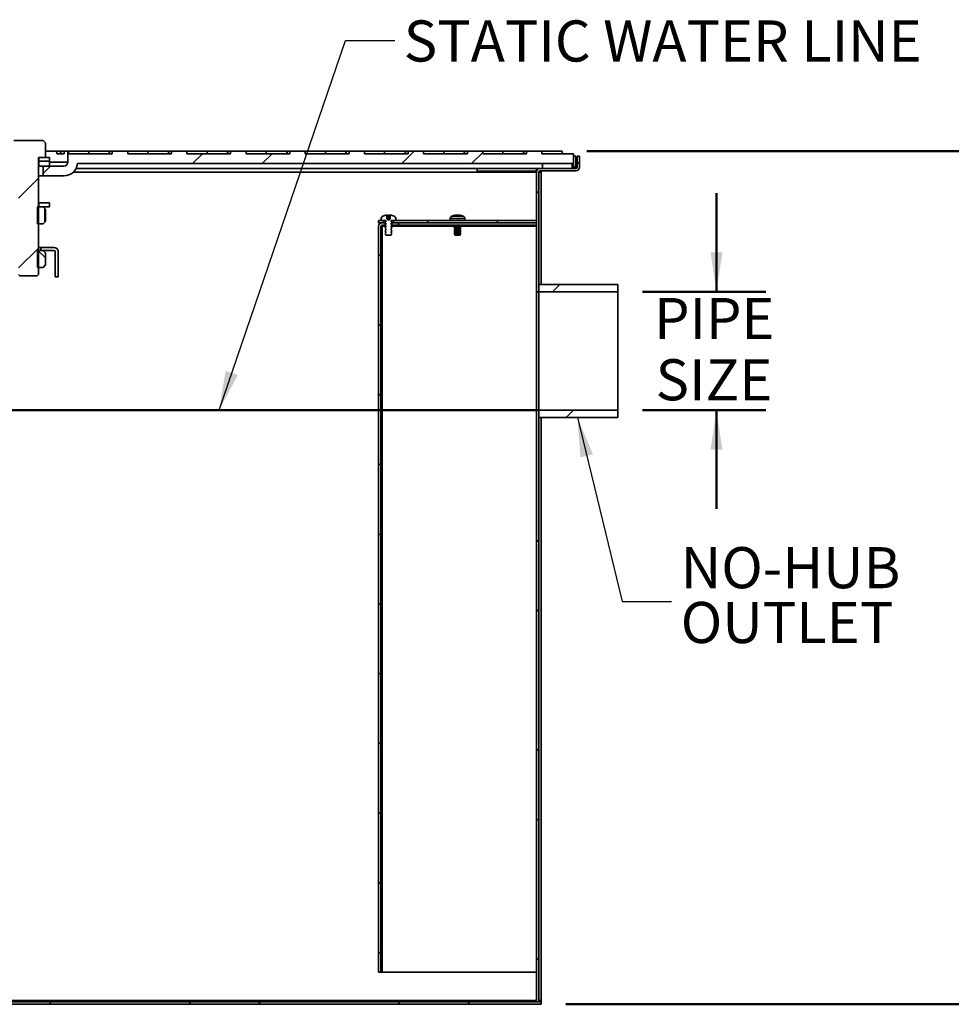
# Model space of a CAD drawing. Units: inches. Extents: x 1 to 101, y 1 to 131.
# Drawn here: x 38 to 66, y 43 to 73 of the extents above; entities that cross this region are included whole.
import ezdxf

# ---------------------------------------------------------------- set-up
doc = ezdxf.new("R2010")
doc.units = ezdxf.units.IN
doc.header["$LTSCALE"] = 12
doc.header["$MEASUREMENT"] = 0
doc.styles.add('SLDTEXTSTYLE0', font='TXT', dxfattribs={"width": 0.605})
doc.dimstyles.new('SLDDIMSTYLE0', dxfattribs={"dimtxt": 1.213379, "dimasz": 1.2, "dimexe": 0, "dimexo": 0.0625, "dimgap": 0.303345, "dimtad": 0, "dimtih": 1, "dimtoh": 1, "dimlfac": 0.833333, "dimrnd": 1e-09, "dimzin": 12, "dimdsep": 46, "dimlunit": 5, "dimtxsty": 'SLDTEXTSTYLE0', "dimsah": 1, "dimcen": 0.09, "dimadec": 0, "dimazin": 3, "dimtfac": 1, "dimtdec": 3, "dimtofl": 0, "dimtmove": 0, "dimatfit": 3, "dimfxl": 0, "dimfrac": 2, "dimtolj": 1, "dimtzin": 12, "dimarcsym": 0})
doc.dimstyles.new('SLDDIMSTYLE1', dxfattribs={"dimtxt": 1.213379, "dimasz": 1.2, "dimexe": 0, "dimexo": 0.0625, "dimgap": 0.303345, "dimtad": 0, "dimtih": 1, "dimtoh": 1, "dimlfac": 0.833333, "dimrnd": 1e-09, "dimzin": 12, "dimdsep": 46, "dimlunit": 5, "dimtxsty": 'SLDTEXTSTYLE0', "dimsah": 1, "dimcen": 0.09, "dimadec": 0, "dimazin": 3, "dimtfac": 1, "dimtdec": 3, "dimtmove": 0, "dimatfit": 0, "dimfxl": 0, "dimfrac": 2, "dimtolj": 1, "dimtzin": 12, "dimarcsym": 0})
doc.dimstyles.new('SLDDIMSTYLE2', dxfattribs={"dimtxt": 0.18, "dimasz": 1.2, "dimexe": 0, "dimexo": 0.0625, "dimgap": 0, "dimtad": 0, "dimtih": 1, "dimtoh": 1, "dimdec": 0, "dimrnd": 1e-09, "dimzin": 0, "dimdsep": 46, "dimlunit": 5, "dimtxsty": 'Standard', "dimsah": 1, "dimcen": 0.09, "dimadec": 0, "dimazin": 0, "dimtfac": 1.2, "dimtdec": 0, "dimtofl": 0, "dimtmove": 0, "dimatfit": 3, "dimfxl": 0, "dimfrac": 2, "dimtolj": 1, "dimtzin": 0, "dimarcsym": 0})

# ---------------------------------------------------------------- blocks, each defined once
blk = doc.blocks.new('_D_5')
at = {"color": 7, "linetype": 'Continuous', "lineweight": 50}
for p, q in [((58.854, 64.473), (58.854, 67.473)), ((56.604, 64.473), (60.354, 64.473)), ((56.604, 60.873), (60.354, 60.873)), ((58.854, 60.873), (58.854, 57.873))]:
    blk.add_line(p, q, dxfattribs=at)
for points in [[(58.854, 64.473), (59.034, 65.673), (58.674, 65.673)], [(58.854, 60.873), (58.674, 59.673), (59.034, 59.673)]]:
    blk.add_solid(points, dxfattribs=at)
at = {"color": 7, "linetype": 'Continuous', "lineweight": 50, "char_height": 1.25, "attachment_point": 1, "style": 'SLDTEXTSTYLE0'}
for s, insert in [('PIPE', (56.956, 64.284)), ('SIZE', (57.002, 62.421))]:
    blk.add_mtext(s, dxfattribs=dict(at, insert=insert))
blk = doc.blocks.new('_D_6')
at = {"color": 7, "linetype": 'Continuous', "lineweight": 50}
for p, q in [((54.908, 68.748), (68.784, 68.748)), ((67.284, 68.748), (67.284, 56.704)), ((67.284, 42.796), (67.284, 54.84)), ((54.276, 42.796), (68.784, 42.796))]:
    blk.add_line(p, q, dxfattribs=at)
for points in [[(67.284, 68.748), (67.104, 67.548), (67.464, 67.548)], [(67.284, 42.796), (67.464, 43.996), (67.104, 43.996)]]:
    blk.add_solid(points, dxfattribs=at)
at = {"color": 7, "linetype": 'Continuous', "lineweight": 50, "insert": (66.636, 56.452), "char_height": 1.25, "attachment_point": 1, "style": 'SLDTEXTSTYLE0'}
blk.add_mtext('G', dxfattribs=at)
blk = doc.blocks.new('SW_NOTE_0_10')
at = {"color": 0, "linetype": 'Continuous', "lineweight": 50, "char_height": 1.25, "attachment_point": 1, "style": 'SLDTEXTSTYLE0'}
for s, insert in [('NO-HUB', (0.283, 1.657)), ('OUTLET', (0.283, -0.01))]:
    blk.add_mtext(s, dxfattribs=dict(at, insert=insert))

msp = doc.modelspace()

# ---------------------------------------------------------------- hatches: boundary and pattern name
at = {"linetype": 'Continuous', "lineweight": 18}
h = msp.add_hatch(dxfattribs=at)
h.set_pattern_fill('ANSI31', scale=12, style=0)
h.paths.add_polyline_path([(38.37, 69.079), (37.481, 69.079), (37.409, 69.007), (37.409, 68.562), (37.626, 68.562), (37.626, 64.998), (37.662, 64.962), (38.19, 64.962), (38.226, 64.998), (38.226, 68.562), (38.442, 68.562), (38.442, 69.007)], flags=0)
h = msp.add_hatch(dxfattribs=at)
h.set_pattern_fill('ANSI32', scale=12, angle=2.8e-322, style=0)
edge = h.paths.add_edge_path(flags=0)
edge.add_line((47.676, 68.673), (46.344, 68.673))
edge.add_line((46.344, 68.673), (46.344, 68.748))
edge.add_line((46.344, 68.748), (45.876, 68.748))
edge.add_line((45.876, 68.748), (45.876, 68.673))
edge.add_line((45.876, 68.673), (44.544, 68.673))
edge.add_line((44.544, 68.673), (44.544, 68.748))
edge.add_line((44.544, 68.748), (44.076, 68.748))
edge.add_line((44.076, 68.748), (44.076, 68.673))
edge.add_line((44.076, 68.673), (42.744, 68.673))
edge.add_line((42.744, 68.673), (42.744, 68.748))
edge.add_line((42.744, 68.748), (42.276, 68.748))
edge.add_line((42.276, 68.748), (42.276, 68.673))
edge.add_line((42.276, 68.673), (40.944, 68.673))
edge.add_line((40.944, 68.673), (40.944, 68.748))
edge.add_line((40.944, 68.748), (40.476, 68.748))
edge.add_line((40.476, 68.748), (40.476, 68.673))
edge.add_line((40.476, 68.673), (39.144, 68.673))
edge.add_line((39.144, 68.673), (39.144, 68.748))
edge.add_line((39.144, 68.748), (39.126, 68.748))
edge.add_line((39.126, 68.748), (39.126, 68.418))
edge.add_arc((39.006, 68.418), 0.12, 270, 360, ccw=False)
edge.add_line((39.006, 68.298), (38.376, 68.298))
edge.add_line((38.376, 68.298), (38.376, 67.998))
edge.add_line((38.376, 67.998), (39.004, 67.998))
edge.add_arc((39.004, 68.41), 0.412, 270, 354.7841)
edge.add_line((39.414, 68.373), (54.501, 68.373))
edge.add_line((54.501, 68.373), (54.501, 68.673))
edge.add_line((54.501, 68.673), (53.544, 68.673))
edge.add_line((53.544, 68.673), (53.544, 68.748))
edge.add_line((53.544, 68.748), (53.076, 68.748))
edge.add_line((53.076, 68.748), (53.076, 68.673))
edge.add_line((53.076, 68.673), (51.744, 68.673))
edge.add_line((51.744, 68.673), (51.744, 68.748))
edge.add_line((51.744, 68.748), (51.276, 68.748))
edge.add_line((51.276, 68.748), (51.276, 68.673))
edge.add_line((51.276, 68.673), (49.944, 68.673))
edge.add_line((49.944, 68.673), (49.944, 68.748))
edge.add_line((49.944, 68.748), (49.476, 68.748))
edge.add_line((49.476, 68.748), (49.476, 68.673))
edge.add_line((49.476, 68.673), (48.144, 68.673))
edge.add_line((48.144, 68.673), (48.144, 68.748))
edge.add_line((48.144, 68.748), (47.676, 68.748))
edge.add_line((47.676, 68.748), (47.676, 68.673))
h = msp.add_hatch(dxfattribs=at)
h.set_pattern_fill('ANSI32', scale=12, angle=90, style=0)
edge = h.paths.add_edge_path(flags=0)
edge.add_line((54.688, 68.262), (54.688, 68.601))
edge.add_line((54.688, 68.601), (54.612, 68.601))
edge.add_line((54.612, 68.601), (54.612, 68.262))
edge.add_arc((54.577, 68.262), 0.0348, 270, 360, ccw=False)
edge.add_line((54.577, 68.228), (53.488, 68.228))
edge.add_arc((53.488, 68.116), 0.112, 90, 180)
edge.add_line((53.377, 68.116), (53.377, 64.473))
edge.add_line((53.377, 64.473), (53.454, 64.473))
edge.add_line((53.454, 64.473), (53.454, 68.116))
edge.add_arc((53.488, 68.116), 0.0348, 90, 180, ccw=False)
edge.add_line((53.488, 68.151), (54.577, 68.151))
edge.add_arc((54.577, 68.262), 0.112, 270, 360)
h = msp.add_hatch(dxfattribs=at)
h.set_pattern_fill('ANSI31', scale=12, style=0)
h.paths.add_polyline_path([(38.244, 68.448), (38.563, 68.448), (38.563, 68.562), (38.244, 68.562)], flags=0)
h = msp.add_hatch(dxfattribs=at)
h.set_pattern_fill('ANSI34', scale=12, angle=90, style=0)
h.paths.add_polyline_path([(38.244, 68.298), (38.563, 68.298), (38.563, 68.448), (38.244, 68.448)], flags=0)
h = msp.add_hatch(dxfattribs=at)
h.set_pattern_fill('ANSI31', scale=12, angle=90, style=0)
h.paths.add_polyline_path([(53.562, 68.228), (54.462, 68.228), (54.462, 68.378), (53.562, 68.378)], flags=0)
h = msp.add_hatch(dxfattribs=at)
h.set_pattern_fill('ANSI31', scale=12, style=0)
h.paths.add_polyline_path([(38.244, 67.062), (38.563, 67.062), (38.563, 67.176), (38.244, 67.176)], flags=0)
h = msp.add_hatch(dxfattribs=at)
h.set_pattern_fill('ANSI31', scale=12, angle=90, style=0)
h.paths.add_polyline_path([(38.37, 67.062), (38.196, 67.062), (38.196, 66.544), (38.37, 66.544), (38.421, 66.595), (38.421, 67.011)], flags=0)
h = msp.add_hatch(dxfattribs=at)
h.set_pattern_fill('ANSI32', scale=12, angle=2.8e-322, style=0)
edge = h.paths.add_edge_path(flags=0)
edge.add_line((48.837, 66.685), (48.837, 66.69))
edge.add_line((48.837, 66.69), (48.831, 66.697))
edge.add_line((48.831, 66.697), (48.831, 66.802))
edge.add_arc((48.877, 66.309), 0.496, 95.3442, 110.4764)
edge.add_arc((48.729, 66.706), 0.072, 110.4764, 180)
edge.add_line((48.657, 66.706), (48.657, 66.645))
edge.add_line((48.657, 66.645), (48.793, 66.645))
edge.add_line((48.793, 66.645), (48.793, 66.603))
edge.add_line((48.793, 66.603), (48.763, 66.582))
edge.add_line((48.763, 66.582), (48.793, 66.561))
edge.add_line((48.793, 66.561), (48.793, 66.519))
edge.add_line((48.793, 66.519), (48.763, 66.498))
edge.add_line((48.763, 66.498), (48.793, 66.477))
edge.add_line((48.793, 66.477), (48.793, 66.435))
edge.add_line((48.793, 66.435), (48.763, 66.414))
edge.add_line((48.763, 66.414), (48.793, 66.393))
edge.add_line((48.793, 66.393), (48.793, 66.351))
edge.add_line((48.793, 66.351), (48.763, 66.33))
edge.add_line((48.763, 66.33), (48.793, 66.309))
edge.add_line((48.793, 66.309), (48.793, 66.267))
edge.add_line((48.793, 66.267), (48.763, 66.246))
edge.add_line((48.763, 66.246), (48.793, 66.225))
edge.add_line((48.793, 66.225), (48.793, 66.195))
edge.add_line((48.793, 66.195), (48.961, 66.195))
edge.add_line((48.961, 66.195), (48.961, 66.225))
edge.add_line((48.961, 66.225), (48.991, 66.246))
edge.add_line((48.991, 66.246), (48.961, 66.267))
edge.add_line((48.961, 66.267), (48.961, 66.309))
edge.add_line((48.961, 66.309), (48.991, 66.33))
edge.add_line((48.991, 66.33), (48.961, 66.351))
edge.add_line((48.961, 66.351), (48.961, 66.393))
edge.add_line((48.961, 66.393), (48.991, 66.414))
edge.add_line((48.991, 66.414), (48.961, 66.435))
edge.add_line((48.961, 66.435), (48.961, 66.477))
edge.add_line((48.961, 66.477), (48.991, 66.498))
edge.add_line((48.991, 66.498), (48.961, 66.519))
edge.add_line((48.961, 66.519), (48.961, 66.561))
edge.add_line((48.961, 66.561), (48.991, 66.582))
edge.add_line((48.991, 66.582), (48.961, 66.603))
edge.add_line((48.961, 66.603), (48.961, 66.645))
edge.add_line((48.961, 66.645), (49.097, 66.645))
edge.add_line((49.097, 66.645), (49.097, 66.706))
edge.add_arc((49.025, 66.706), 0.072, 0, 69.5236)
edge.add_arc((48.877, 66.309), 0.496, 69.5236, 84.6558)
edge.add_line((48.923, 66.802), (48.923, 66.697))
edge.add_line((48.923, 66.697), (48.916, 66.69))
edge.add_line((48.916, 66.69), (48.916, 66.685))
edge.add_line((48.916, 66.685), (48.877, 66.654))
edge.add_line((48.877, 66.654), (48.837, 66.685))
h = msp.add_hatch(dxfattribs=at)
h.set_pattern_fill('ANSI31', scale=12, angle=90, style=0)
h.paths.add_polyline_path([(48.727, 66.645), (48.577, 66.645), (48.577, 66.573), (48.727, 66.573)], flags=0)
h = msp.add_hatch(dxfattribs=at)
h.set_pattern_fill('ANSI31', scale=12, style=0)
edge = h.paths.add_edge_path(flags=0)
edge.add_line((48.577, 43.773), (48.649, 43.773))
edge.add_line((48.649, 43.773), (48.649, 66.466))
edge.add_arc((48.684, 66.466), 0.0348, 90, 180, ccw=False)
edge.add_line((48.684, 66.501), (48.775, 66.501))
edge.add_line((48.775, 66.501), (48.775, 66.573))
edge.add_line((48.775, 66.573), (48.684, 66.573))
edge.add_arc((48.684, 66.466), 0.107, 90, 180)
edge.add_line((48.577, 66.466), (48.577, 43.773))
h = msp.add_hatch(dxfattribs=at)
h.set_pattern_fill('ANSI31', scale=12, style=0)
h.paths.add_polyline_path([(48.979, 66.501), (49.177, 66.501), (49.177, 66.573), (48.979, 66.573)], flags=0)
h = msp.add_hatch(dxfattribs=at)
h.set_pattern_fill('ANSI31', scale=12, angle=90, style=0)
h.paths.add_polyline_path([(49.027, 66.573), (53.377, 66.573), (53.377, 66.645), (49.027, 66.645)], flags=0)
h = msp.add_hatch(dxfattribs=at)
h.set_pattern_fill('ANSI31', scale=12, angle=90, style=0)
h.paths.add_polyline_path([(38.442, 65.288), (38.442, 65.661), (38.37, 65.733), (38.196, 65.733), (38.196, 65.216), (38.37, 65.216)], flags=0)
h = msp.add_hatch(dxfattribs=at)
h.set_pattern_fill('ANSI31', scale=12, style=0)
edge = h.paths.add_edge_path(flags=0)
edge.add_line((38.301, 65.733), (38.701, 65.733))
edge.add_arc((38.701, 65.698), 0.0348, 0, 90, ccw=False)
edge.add_line((38.736, 65.698), (38.736, 64.923))
edge.add_line((38.736, 64.923), (38.826, 64.923))
edge.add_line((38.826, 64.923), (38.826, 65.698))
edge.add_arc((38.701, 65.698), 0.124, 0, 90)
edge.add_line((38.701, 65.823), (38.301, 65.823))
edge.add_line((38.301, 65.823), (38.301, 65.733))
h = msp.add_hatch(dxfattribs=at)
h.set_pattern_fill('ANSI32', scale=12, style=0)
h.paths.add_polyline_path([(55.854, 64.473), (55.854, 64.698), (53.454, 64.698), (53.454, 64.473)], flags=0)
h = msp.add_hatch(dxfattribs=at)
h.set_pattern_fill('ANSI32', scale=12, angle=90, style=0)
h.paths.add_polyline_path([(53.377, 60.873), (53.377, 42.873), (53.454, 42.873), (53.454, 60.873)], flags=0)
h = msp.add_hatch(dxfattribs=at)
h.set_pattern_fill('ANSI32', scale=12, style=0)
h.paths.add_polyline_path([(53.454, 60.873), (53.454, 60.648), (55.854, 60.648), (55.854, 60.873)], flags=0)
h = msp.add_hatch(dxfattribs=at)
h.set_pattern_fill('ANSI32', scale=12, angle=2.8e-322, style=0)
h.paths.add_polyline_path([(53.526, 42.873), (22.326, 42.873), (22.326, 42.796), (53.526, 42.796)], flags=0)

# ---------------------------------------------------------------- linework, layer by layer
at = {"color": 7, "linetype": 'Continuous', "lineweight": 35}
for p, q in [((37.481, 69.079), (38.37, 69.079)), ((38.442, 69.007), (38.37, 69.079)), ((38.442, 68.562), (38.442, 69.007)), ((38.442, 68.748), (38.79, 68.748)), ((38.79, 68.673), (38.79, 68.748)), ((38.9, 68.748), (38.79, 68.748)), ((39.014, 68.673), (38.79, 68.673)), ((38.9, 68.748), (38.9, 68.673)), ((38.91, 68.748), (38.9, 68.748)), ((38.91, 68.748), (38.91, 68.673)), ((38.91, 68.748), (39.014, 68.748)), ((39.014, 68.748), (39.014, 68.673)), ((39.014, 68.748), (39.126, 68.748)), ((39.126, 68.748), (39.126, 68.418)), ((39.144, 68.748), (39.126, 68.748)), ((39.144, 68.673), (39.144, 68.748)), ((39.144, 68.748), (39.758, 68.748)), ((39.144, 68.673), (40.476, 68.673)), ((39.758, 68.748), (39.758, 68.673)), ((39.758, 68.748), (40.382, 68.748)), ((40.382, 68.748), (40.382, 68.673)), ((40.392, 68.748), (40.382, 68.748)), ((40.392, 68.748), (40.392, 68.673)), ((40.476, 68.748), (40.392, 68.748)), ((40.476, 68.673), (40.476, 68.748)), ((40.944, 68.748), (40.476, 68.748)), ((40.944, 68.673), (40.944, 68.748)), ((40.944, 68.748), (41.558, 68.748)), ((40.944, 68.673), (42.276, 68.673)), ((41.558, 68.748), (41.558, 68.673)), ((41.558, 68.748), (42.182, 68.748)), ((42.182, 68.748), (42.182, 68.673)), ((42.192, 68.748), (42.182, 68.748)), ((42.192, 68.748), (42.192, 68.673)), ((42.276, 68.748), (42.192, 68.748)), ((42.276, 68.673), (42.276, 68.748)), ((42.744, 68.748), (42.276, 68.748)), ((42.744, 68.673), (42.744, 68.748)), ((42.744, 68.748), (43.358, 68.748)), ((42.744, 68.673), (44.076, 68.673)), ((43.358, 68.748), (43.358, 68.673)), ((43.358, 68.748), (43.982, 68.748)), ((43.982, 68.748), (43.982, 68.673)), ((43.992, 68.748), (43.982, 68.748)), ((43.992, 68.748), (43.992, 68.673)), ((44.076, 68.748), (43.992, 68.748)), ((44.076, 68.673), (44.076, 68.748)), ((44.544, 68.748), (44.076, 68.748)), ((44.544, 68.673), (44.544, 68.748)), ((44.544, 68.748), (45.158, 68.748)), ((44.544, 68.673), (45.876, 68.673)), ((45.158, 68.748), (45.158, 68.673)), ((45.158, 68.748), (45.782, 68.748)), ((45.782, 68.748), (45.782, 68.673)), ((45.792, 68.748), (45.782, 68.748)), ((45.792, 68.748), (45.792, 68.673)), ((45.876, 68.748), (45.792, 68.748)), ((45.876, 68.673), (45.876, 68.748)), ((46.344, 68.748), (45.876, 68.748)), ((46.344, 68.673), (46.344, 68.748)), ((46.344, 68.748), (46.958, 68.748)), ((46.344, 68.673), (47.676, 68.673)), ((46.958, 68.748), (46.958, 68.673)), ((46.958, 68.748), (47.582, 68.748)), ((47.582, 68.748), (47.582, 68.673)), ((47.592, 68.748), (47.582, 68.748)), ((47.592, 68.748), (47.592, 68.673)), ((47.676, 68.748), (47.592, 68.748)), ((47.676, 68.673), (47.676, 68.748)), ((48.144, 68.748), (47.676, 68.748)), ((48.144, 68.673), (48.144, 68.748)), ((48.144, 68.748), (48.758, 68.748)), ((48.144, 68.673), (49.476, 68.673)), ((48.758, 68.748), (48.758, 68.673)), ((48.758, 68.748), (49.382, 68.748)), ((49.382, 68.748), (49.382, 68.673)), ((49.392, 68.748), (49.382, 68.748)), ((49.392, 68.748), (49.392, 68.673)), ((49.476, 68.748), (49.392, 68.748)), ((49.476, 68.673), (49.476, 68.748)), ((49.944, 68.748), (49.476, 68.748)), ((49.944, 68.673), (49.944, 68.748)), ((49.944, 68.748), (50.558, 68.748)), ((49.944, 68.673), (51.276, 68.673)), ((50.558, 68.748), (50.558, 68.673)), ((50.558, 68.748), (51.182, 68.748)), ((51.182, 68.748), (51.182, 68.673)), ((51.192, 68.748), (51.182, 68.748)), ((51.192, 68.748), (51.192, 68.673)), ((51.276, 68.748), (51.192, 68.748)), ((51.276, 68.673), (51.276, 68.748)), ((51.744, 68.748), (51.276, 68.748)), ((51.744, 68.673), (51.744, 68.748)), ((51.744, 68.748), (52.358, 68.748)), ((51.744, 68.673), (53.076, 68.673)), ((52.358, 68.748), (52.358, 68.673)), ((52.358, 68.748), (52.982, 68.748)), ((52.982, 68.748), (52.982, 68.673)), ((52.992, 68.748), (52.982, 68.748)), ((52.992, 68.748), (52.992, 68.673)), ((53.076, 68.748), (52.992, 68.748)), ((53.076, 68.673), (53.076, 68.748)), ((53.544, 68.748), (53.076, 68.748)), ((53.544, 68.673), (53.544, 68.748)), ((53.544, 68.748), (54.158, 68.748)), ((53.544, 68.673), (54.501, 68.673)), ((54.158, 68.748), (54.158, 68.673)), ((54.501, 68.373), (54.501, 68.673)), ((54.501, 68.601), (54.577, 68.601)), ((54.577, 68.601), (54.577, 68.262)), ((54.612, 68.262), (54.612, 68.601)), ((54.688, 68.601), (54.612, 68.601)), ((54.688, 68.262), (54.688, 68.601)), ((38.226, 68.562), (38.442, 68.562)), ((38.226, 64.998), (38.226, 68.562)), ((38.244, 68.448), (38.226, 68.448)), ((38.244, 68.298), (38.226, 68.298)), ((38.244, 68.448), (38.244, 68.562)), ((38.244, 68.562), (38.563, 68.562)), ((38.244, 68.448), (38.563, 68.448)), ((38.244, 68.298), (38.244, 68.448)), ((38.244, 68.298), (38.563, 68.298)), ((38.376, 67.998), (38.376, 68.298)), ((38.376, 68.298), (39.006, 68.298)), ((38.563, 68.448), (38.563, 68.562)), ((38.563, 68.298), (38.563, 68.448)), ((39.414, 68.373), (54.501, 68.373)), ((53.562, 68.378), (53.562, 68.228)), ((54.462, 68.378), (53.562, 68.378)), ((54.462, 68.228), (54.462, 68.378)), ((54.501, 68.228), (54.501, 68.373)), ((38.376, 67.998), (38.226, 67.998)), ((39.004, 67.998), (38.376, 67.998)), ((39.371, 68.223), (51.577, 68.223)), ((51.577, 68.228), (53.377, 68.228)), ((51.577, 68.228), (51.577, 68.138)), ((51.577, 68.138), (53.377, 68.138)), ((53.377, 68.228), (53.377, 68.138)), ((53.377, 68.223), (53.456, 68.223)), ((53.377, 64.473), (53.377, 68.116)), ((53.454, 64.473), (53.454, 68.116)), ((54.577, 68.228), (53.488, 68.228)), ((54.577, 68.151), (53.488, 68.151)), ((53.526, 68.151), (53.526, 68.111)), ((53.526, 68.111), (53.526, 64.698)), ((53.562, 68.228), (54.462, 68.228)), ((54.577, 68.228), (54.577, 68.262)), ((38.244, 67.176), (38.226, 67.176)), ((38.244, 67.062), (38.244, 67.176)), ((38.244, 67.176), (38.563, 67.176)), ((38.563, 67.062), (38.563, 67.176)), ((38.196, 66.544), (38.196, 67.062)), ((38.196, 67.062), (38.37, 67.062)), ((38.244, 67.062), (38.563, 67.062)), ((38.421, 67.011), (38.37, 67.062)), ((38.44, 66.99), (38.421, 67.011)), ((38.421, 66.595), (38.421, 67.011)), ((38.44, 66.99), (38.44, 66.616)), ((48.831, 66.697), (48.831, 66.802)), ((48.874, 66.69), (48.874, 66.803)), ((48.919, 66.693), (48.919, 66.803)), ((48.923, 66.697), (48.923, 66.802)), ((50.931, 66.802), (50.935, 66.803)), ((50.935, 66.793), (50.935, 66.803)), ((50.974, 66.803), (50.977, 66.802)), ((50.974, 66.802), (50.974, 66.803)), ((51.019, 66.797), (51.019, 66.803)), ((38.196, 66.544), (38.37, 66.544)), ((38.37, 66.544), (38.421, 66.595)), ((38.421, 66.595), (38.44, 66.616)), ((48.577, 66.645), (48.577, 66.573)), ((48.727, 66.645), (48.577, 66.645)), ((48.727, 66.573), (48.577, 66.573)), ((48.657, 66.645), (48.657, 66.706)), ((48.793, 66.645), (48.657, 66.645)), ((48.684, 66.573), (48.775, 66.573)), ((48.684, 66.501), (48.775, 66.501)), ((48.727, 66.645), (48.727, 66.573)), ((48.763, 66.582), (48.793, 66.603)), ((48.793, 66.561), (48.763, 66.582)), ((48.763, 66.498), (48.793, 66.519)), ((48.775, 66.501), (48.775, 66.573)), ((48.776, 66.573), (48.775, 66.573)), ((48.793, 66.603), (48.793, 66.645)), ((48.793, 66.519), (48.793, 66.561)), ((48.831, 66.758), (48.874, 66.69)), ((48.837, 66.69), (48.831, 66.697)), ((48.837, 66.69), (48.837, 66.685)), ((48.874, 66.69), (48.837, 66.69)), ((48.877, 66.654), (48.837, 66.685)), ((48.861, 66.667), (48.874, 66.69)), ((48.874, 66.69), (48.919, 66.775)), ((48.874, 66.69), (48.877, 66.654)), ((48.874, 66.69), (48.89, 66.665)), ((48.874, 66.69), (48.916, 66.69)), ((48.877, 66.654), (48.916, 66.688)), ((48.916, 66.685), (48.877, 66.654)), ((48.923, 66.697), (48.916, 66.69)), ((48.916, 66.69), (48.916, 66.685)), ((49.097, 66.645), (48.961, 66.645)), ((48.961, 66.645), (48.961, 66.603)), ((48.961, 66.603), (48.991, 66.582)), ((48.991, 66.582), (48.961, 66.561)), ((48.961, 66.561), (48.961, 66.519)), ((48.961, 66.519), (48.991, 66.498)), ((48.979, 66.573), (48.978, 66.573)), ((48.979, 66.573), (48.979, 66.501)), ((48.979, 66.573), (49.177, 66.573)), ((48.979, 66.501), (49.177, 66.501)), ((49.027, 66.573), (49.027, 66.645)), ((53.377, 66.645), (49.027, 66.645)), ((53.377, 66.573), (49.027, 66.573)), ((49.097, 66.706), (49.097, 66.645)), ((49.177, 66.501), (49.177, 66.573)), ((49.177, 66.501), (49.185, 66.501)), ((49.185, 66.573), (49.185, 66.501)), ((53.377, 66.501), (49.185, 66.501)), ((50.757, 66.706), (50.757, 66.645)), ((50.867, 66.501), (50.863, 66.498)), ((51.091, 66.498), (51.087, 66.501)), ((51.197, 66.645), (51.197, 66.706)), ((53.377, 66.573), (53.377, 66.645)), ((48.577, 66.466), (48.577, 43.773)), ((48.649, 66.466), (48.649, 43.773)), ((48.684, 66.466), (48.649, 66.466)), ((48.684, 66.466), (48.684, 43.773)), ((48.793, 66.477), (48.763, 66.498)), ((48.763, 66.414), (48.793, 66.435)), ((48.793, 66.393), (48.763, 66.414)), ((48.763, 66.33), (48.793, 66.351)), ((48.793, 66.309), (48.763, 66.33)), ((48.763, 66.246), (48.793, 66.267)), ((48.793, 66.225), (48.763, 66.246)), ((48.793, 66.435), (48.793, 66.477)), ((48.793, 66.351), (48.793, 66.393)), ((48.793, 66.267), (48.793, 66.309)), ((48.793, 66.195), (48.793, 66.225)), ((48.991, 66.498), (48.961, 66.477)), ((48.961, 66.477), (48.961, 66.435)), ((48.961, 66.435), (48.991, 66.414)), ((48.991, 66.414), (48.961, 66.393)), ((48.961, 66.393), (48.961, 66.351)), ((48.961, 66.351), (48.991, 66.33)), ((48.991, 66.33), (48.961, 66.309)), ((48.961, 66.309), (48.961, 66.267)), ((48.961, 66.267), (48.991, 66.246)), ((48.991, 66.246), (48.961, 66.225)), ((48.961, 66.225), (48.961, 66.195)), ((50.863, 66.498), (50.893, 66.477)), ((51.063, 66.498), (50.863, 66.498)), ((50.893, 66.435), (50.863, 66.414)), ((50.863, 66.414), (50.893, 66.393)), ((51.063, 66.414), (50.863, 66.414)), ((50.893, 66.351), (50.863, 66.33)), ((50.863, 66.33), (50.893, 66.309)), ((51.063, 66.33), (50.863, 66.33)), ((50.893, 66.267), (50.863, 66.246)), ((50.863, 66.246), (50.893, 66.225)), ((51.063, 66.246), (50.863, 66.246)), ((50.893, 66.477), (50.893, 66.435)), ((50.893, 66.477), (51.061, 66.477)), ((51.041, 66.435), (50.893, 66.435)), ((50.893, 66.393), (50.893, 66.351)), ((50.893, 66.393), (51.061, 66.393)), ((51.041, 66.351), (50.893, 66.351)), ((50.893, 66.309), (50.893, 66.267)), ((50.893, 66.309), (51.061, 66.309)), ((51.041, 66.267), (50.893, 66.267)), ((50.893, 66.225), (50.893, 66.195)), ((50.893, 66.225), (51.061, 66.225)), ((51.061, 66.435), (51.041, 66.435)), ((51.061, 66.351), (51.041, 66.351)), ((51.061, 66.267), (51.041, 66.267)), ((51.061, 66.477), (51.091, 66.498)), ((51.061, 66.435), (51.061, 66.477)), ((51.091, 66.414), (51.061, 66.435)), ((51.061, 66.393), (51.091, 66.414)), ((51.061, 66.351), (51.061, 66.393)), ((51.091, 66.33), (51.061, 66.351)), ((51.061, 66.309), (51.091, 66.33)), ((51.061, 66.267), (51.061, 66.309)), ((51.091, 66.246), (51.061, 66.267)), ((51.061, 66.225), (51.091, 66.246)), ((51.061, 66.195), (51.061, 66.225)), ((51.091, 66.498), (51.063, 66.498)), ((51.091, 66.414), (51.063, 66.414)), ((51.091, 66.33), (51.063, 66.33)), ((51.091, 66.246), (51.063, 66.246)), ((48.793, 66.195), (48.961, 66.195)), ((51.061, 66.195), (50.893, 66.195)), ((38.196, 65.216), (38.196, 65.733)), ((38.196, 65.733), (38.37, 65.733)), ((38.301, 65.823), (38.226, 65.823)), ((38.301, 65.823), (38.301, 65.733)), ((38.301, 65.823), (38.701, 65.823)), ((38.301, 65.733), (38.701, 65.733)), ((38.442, 65.661), (38.37, 65.733)), ((38.442, 65.661), (38.442, 65.288)), ((38.736, 65.698), (38.736, 64.923)), ((38.826, 65.698), (38.826, 64.923)), ((38.196, 65.216), (38.37, 65.216)), ((38.37, 65.216), (38.442, 65.288)), ((37.662, 64.962), (37.626, 64.998)), ((38.19, 64.962), (37.662, 64.962)), ((38.226, 64.998), (38.19, 64.962)), ((38.826, 64.923), (38.736, 64.923)), ((53.377, 64.473), (53.454, 64.473)), ((53.377, 64.473), (53.377, 60.873)), ((55.854, 64.698), (53.454, 64.698)), ((53.454, 64.698), (53.454, 64.473)), ((55.854, 64.473), (53.454, 64.473)), ((53.454, 60.873), (53.454, 64.473)), ((55.854, 64.698), (55.854, 64.473)), ((55.854, 60.873), (55.854, 64.473)), ((53.454, 60.873), (53.377, 60.873)), ((53.377, 42.873), (53.377, 60.873)), ((53.454, 60.873), (55.854, 60.873)), ((53.454, 60.873), (53.454, 60.648)), ((53.454, 42.873), (53.454, 60.873)), ((55.854, 60.873), (55.854, 60.648)), ((53.454, 60.648), (55.854, 60.648)), ((53.526, 60.648), (53.526, 42.908)), ((48.649, 43.773), (48.577, 43.773)), ((48.684, 43.773), (48.649, 43.773)), ((53.377, 43.773), (48.684, 43.773)), ((22.326, 42.873), (53.526, 42.873)), ((53.377, 42.873), (53.454, 42.873)), ((53.526, 42.908), (53.526, 42.873)), ((53.526, 42.873), (53.526, 42.796)), ((22.326, 42.796), (53.526, 42.796))]:
    msp.add_line(p, q, dxfattribs=at)
at = {"color": 8, "linetype": 'Continuous', "lineweight": 35}
for p, q in [((39.126, 68.418), (38.563, 68.418)), ((39.288, 68.111), (53.377, 68.111)), ((53.454, 68.111), (53.526, 68.111)), ((54.577, 68.262), (54.501, 68.262)), ((51.144, 66.706), (50.757, 66.706)), ((50.803, 66.773), (51.109, 66.773)), ((51.109, 66.773), (51.15, 66.773)), ((51.197, 66.706), (51.144, 66.706)), ((48.793, 66.466), (48.684, 66.466)), ((50.893, 66.466), (48.961, 66.466)), ((53.377, 66.466), (51.061, 66.466)), ((31.654, 42.908), (53.377, 42.908)), ((53.454, 42.908), (53.526, 42.908))]:
    msp.add_line(p, q, dxfattribs=at)
at = {"color": 7, "linetype": 'Continuous', "lineweight": 50}
msp.add_line((22.474, 60.873), (53.377, 60.873), dxfattribs=at)
at = {"color": 7, "linetype": 'Continuous', "lineweight": 35, "flags": 128}
for points in [[(48.684, 66.466), (48.685, 66.473), (48.687, 66.479), (48.688, 66.485), (48.69, 66.491), (48.691, 66.495), (48.691, 66.498), (48.692, 66.5), (48.692, 66.501)], [(48.684, 66.466), (48.685, 66.483), (48.686, 66.499), (48.686, 66.501)]]:
    msp.add_lwpolyline(points, dxfattribs=at)
at = {"color": 7, "linetype": 'Continuous', "lineweight": 35}
for centre, radius, start, end in [((39.004, 68.41), 0.412, 270, 354.7841), ((39.006, 68.418), 0.12, 270, 0), ((53.488, 68.116), 0.112, 90, 180), ((53.488, 68.116), 0.0348, 90, 180), ((54.577, 68.262), 0.112, 270, 0), ((54.577, 68.262), 0.0348, 270, 0), ((48.877, 66.309), 0.496, 95.3442, 110.4764), ((48.897, 66.513), 0.291, 94.5969, 103.1491), ((48.853, 66.586), 0.217, 72.278, 84.5781), ((48.888, 66.425), 0.379, 84.7533, 85.3397), ((48.877, 66.309), 0.496, 69.5236, 84.6558), ((50.977, 66.309), 0.496, 95.3442, 110.4764), ((50.955, 66.585), 0.219, 95.4447, 110.0415), ((51.001, 66.585), 0.219, 95.4451, 110.0411), ((50.997, 66.513), 0.29, 94.5877, 102.3769), ((50.957, 66.511), 0.293, 72.7311, 85.3817), ((50.996, 66.511), 0.293, 72.7311, 85.3817), ((50.977, 66.309), 0.496, 69.5236, 84.6558), ((48.684, 66.466), 0.107, 90, 180), ((48.684, 66.466), 0.0348, 90, 180), ((48.729, 66.706), 0.072, 110.4764, 180), ((49.025, 66.706), 0.072, 0, 69.5236), ((50.829, 66.706), 0.072, 110.4764, 180), ((50.903, 66.458), 0.333, 86.0769, 93.9231), ((51.063, 66.547), 0.244, 85.4115, 94.5885), ((51.125, 66.706), 0.072, 0, 69.5236), ((38.701, 65.698), 0.124, 0, 90), ((38.701, 65.698), 0.0348, 0, 90)]:
    msp.add_arc(centre, radius, start, end, dxfattribs=at)

# ---------------------------------------------------------------- block references
at = {"color": 7, "linetype": 'Continuous', "lineweight": 50}
msp.add_blockref('SW_NOTE_0_10', (57.483, 55.047), dxfattribs=at)

# ---------------------------------------------------------------- texts
at = {"color": 7, "linetype": 'Continuous', "lineweight": 50, "insert": (49.342, 72.728), "char_height": 1.25, "attachment_point": 1, "style": 'SLDTEXTSTYLE0'}
msp.add_mtext('STATIC WATER LINE', dxfattribs=at)

# ---------------------------------------------------------------- dimensions: what is measured, and where the dimension line sits
at = {"color": 7, "linetype": 'Continuous', "lineweight": 50}
for base, p1, p2, text, dimstyle, picture, middle in [((67.284, 42.796), (54.158, 68.748), (53.526, 42.796), 'G', 'SLDDIMSTYLE0', '_D_6', (67.284, 55.772)), ((58.854, 60.873), (55.854, 64.473), (55.854, 60.873), 'PIPE\\PSIZE', 'SLDDIMSTYLE1', '_D_5', (58.854, 62.673))]:
    dim = msp.add_linear_dim(base=base, p1=p1, p2=p2, angle=90, text=text, dimstyle=dimstyle, dxfattribs=at)
    dim.commit()
    dim.dimension.update_dxf_attribs({"geometry": picture, "text_midpoint": middle, "dimtype": 160})

# ---------------------------------------------------------------- leaders
for points in [[(43.722, 60.873), (47.574, 72.113), (49.074, 72.113)], [(54.622, 60.648), (55.983, 55.047), (57.483, 55.047)]]:
    msp.add_leader(points, dimstyle='SLDDIMSTYLE2', dxfattribs=at)

doc.saveas('drawing.dxf')
